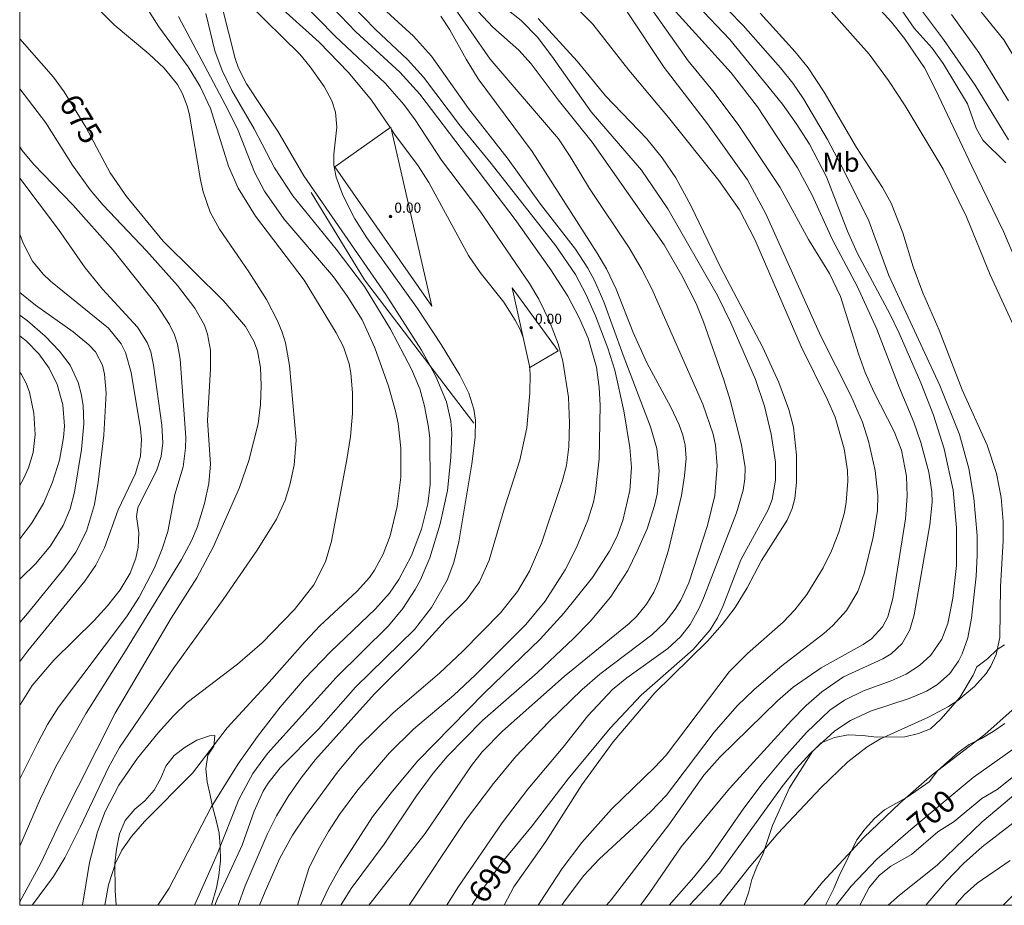
# Model space of a CAD drawing. Units: millimetres. Extents: x 419999 to 421002, y 4488999 to 4489502.
# Drawn here: x 420000 to 420078, y 4489000 to 4489070 of the extents above; entities that cross this region are included whole.
import ezdxf
from ezdxf.enums import TextEntityAlignment as Align

# ---------------------------------------------------------------- set-up
doc = ezdxf.new("R2010")
doc.units = ezdxf.units.MM
doc.header["$MEASUREMENT"] = 0
for name, color, linetype, lineweight in [('f020120p_textocartografico_usos_coberturas', 90, 'Continuous', 9), ('f050002l_curvanivel_cgn', 23, 'Continuous', 9), ('f050002l_curvanivel_mae', 213, 'Continuous', 9), ('f050009p_puntocotaconstruccionelevada', 211, 'Continuous', 9), ('f060140s_arboladourbano', 92, 'Continuous', 9), ('f070056s_edificacion_edi', 240, 'Continuous', 9), ('f070066l_obracontencion', 11, 'CONTENCION', 9), ('HOJAS', 7, 'Continuous', 9)]:
    doc.layers.add(name, color=color, linetype=linetype, lineweight=lineweight)
doc.styles.get("Standard").update_dxf_attribs({"font": 'arial.ttf'})
doc.styles.add('Style-s7210005_h', font='txt')
doc.linetypes.add('CONTENCION', pattern='A,6.1e-05,[1,obra_contencion.shx,S=1,R=0,X=0,Y=0],-6.120525', length=6.120586)

# ---------------------------------------------------------------- blocks, each defined once
blk = doc.blocks.new('TVK2809S_ACAD_1_FMEBLOCK1')
at = {"layer": 'HOJAS'}
blk.add_lwpolyline([(-500, 250), (500, 250), (500, -250), (-500, -250)], close=True, dxfattribs=at)
blk = doc.blocks.new('punto_cota_construccion_elevada')
at = {"layer": 'f050009p_puntocotaconstruccionelevada'}
h = blk.add_hatch(color=256, dxfattribs=at)
h.dxf.hatch_style = 1
edge = h.paths.add_edge_path()
edge.add_arc((0, 0), 0.1, 0, 360)
blk.add_circle((0, 0), 0.1, dxfattribs=at)

msp = doc.modelspace()

# ---------------------------------------------------------------- linework, layer by layer
at = {"layer": 'f050002l_curvanivel_cgn'}
for points in [[(420000, 4489117.139, 682), (420001.643, 4489110.266, 682), (420002.879, 4489105.584, 682), (420003.232, 4489103.352, 682), (420004.142, 4489095.474, 682), (420004.631, 4489092.967, 682), (420005.069, 4489091.738, 682), (420005.832, 4489090.286, 682), (420007.023, 4489088.343, 682), (420008.002, 4489087.031, 682), (420010.071, 4489084.653, 682), (420011.568, 4489082.757, 682), (420013.669, 4489079.65, 682), (420015.916, 4489075.877, 682), (420017.423, 4489073.757, 682), (420018.649, 4489072.428, 682), (420023.571, 4489067.96, 682), (420025.873, 4489065.573, 682), (420027.708, 4489063.402, 682), (420029.167, 4489061.234, 682)], [(420009.47, 4489071.57, 677), (420010.955, 4489069.168, 677), (420013.26, 4489066.027, 677), (420014.199, 4489064.481, 677), (420015.009, 4489062.732, 677), (420016.445, 4489058.192, 677), (420017.192, 4489056.456, 677), (420018.562, 4489054.257, 677), (420022.398, 4489049.225, 677), (420024.927, 4489045.073, 677), (420025.489, 4489043.986, 677), (420025.927, 4489042.648, 677), (420026.065, 4489041.906, 677), (420026.204, 4489040.352, 677), (420026.198, 4489038.737, 677), (420026.031, 4489036.924, 677), (420025.761, 4489035.103, 677), (420024.553, 4489028.669, 677), (420024.066, 4489027.049, 677), (420023.167, 4489025.227, 677), (420021.638, 4489023.302, 677), (420019.097, 4489020.672, 677), (420017.158, 4489018.991, 677), (420013.184, 4489015.956, 677), (420012.102, 4489014.911, 677), (420010.907, 4489013.59, 677), (420009.268, 4489011.589, 677), (420007.801, 4489009.471, 677), (420006.731, 4489007.391, 677), (420006.124, 4489005.795, 677), (420005.496, 4489003.38, 677), (420004.943, 4489000, 677)], [(420022.043, 4489071.273, 683), (420024.873, 4489068.396, 683), (420028.761, 4489064.727, 683), (420030.253, 4489063.056, 683), (420031.142, 4489061.846, 683), (420033.206, 4489058.672, 683), (420036.224, 4489054.676, 683), (420040.124, 4489048.956, 683), (420040.86, 4489047.721, 683), (420041.708, 4489046.005, 683), (420042.389, 4489044.22, 683), (420042.768, 4489042.85, 683), (420043.196, 4489040.013, 683), (420043.285, 4489037.962, 683), (420043.237, 4489036.103, 683), (420043.035, 4489034.627, 683), (420042.71, 4489033.368, 683), (420041.078, 4489028.504, 683), (420040.136, 4489026.318, 683), (420039.181, 4489024.713, 683), (420037.859, 4489023.039, 683), (420034.895, 4489020.002, 683), (420033.036, 4489018.276, 683), (420029.394, 4489015.158, 683), (420026.708, 4489012.514, 683), (420025.01, 4489010.483, 683), (420022.494, 4489007.047, 683), (420021.464, 4489005.517, 683), (420020.468, 4489003.708, 683), (420019.315, 4489001.09, 683), (420018.882, 4489000, 683)], [(420027.369, 4489071.771, 686), (420030.991, 4489068.433, 686), (420032.423, 4489066.861, 686), (420035.337, 4489062.739, 686), (420038.463, 4489058.75, 686), (420040.996, 4489055.208, 686), (420043.753, 4489051.666, 686), (420044.737, 4489050.18, 686), (420045.264, 4489049.189, 686), (420045.984, 4489047.517, 686), (420047.505, 4489043.309, 686), (420049.671, 4489037.673, 686), (420050.161, 4489035.97, 686), (420050.343, 4489034.197, 686), (420050.18, 4489032.374, 686), (420049.986, 4489031.471, 686), (420049.386, 4489029.653, 686), (420048.618, 4489027.874, 686), (420047.866, 4489026.367, 686), (420046.512, 4489024.268, 686), (420044.907, 4489022.356, 686), (420043.586, 4489021.02, 686), (420040.77, 4489018.335, 686), (420036.441, 4489014.54, 686), (420033.646, 4489011.728, 686), (420032.546, 4489010.41, 686), (420031.237, 4489008.628, 686), (420028.68, 4489004.809, 686), (420026.096, 4489001.328, 686), (420025.287, 4489000, 686)], [(420033.815, 4489071.28, 688), (420037.045, 4489066.636, 688), (420042.411, 4489060.35, 688), (420043.345, 4489058.963, 688), (420044.853, 4489056.435, 688), (420047.973, 4489051.757, 688), (420048.958, 4489050.103, 688), (420049.766, 4489048.54, 688), (420053.778, 4489039.465, 688), (420054.598, 4489037.092, 688), (420054.784, 4489036.22, 688), (420054.921, 4489034.608, 688), (420054.717, 4489032.279, 688), (420054.149, 4489029.912, 688), (420052.683, 4489025.396, 688), (420052.05, 4489024.027, 688), (420051.612, 4489023.31, 688), (420050.819, 4489022.307, 688), (420049.763, 4489021.286, 688), (420045.667, 4489018.196, 688), (420044.283, 4489017.004, 688), (420041.65, 4489014.45, 688), (420039.041, 4489011.695, 688), (420037.292, 4489009.595, 688), (420035.099, 4489006.684, 688), (420030.669, 4489000, 688)], [(420068.524, 4489071.832, 701), (420070.404, 4489069.066, 701), (420071.847, 4489067.49, 701), (420072.688, 4489066.28, 701), (420074.628, 4489063.103, 701), (420075.299, 4489061.197, 701), (420075.824, 4489060.25, 701), (420077.639, 4489058.465, 701)], [(420070.118, 4489071.663, 702), (420072.729, 4489068.175, 702), (420075.209, 4489064.576, 702), (420077.843, 4489060.266, 702)], [(420005.923, 4489070.854, 676), (420007.446, 4489069.333, 676), (420010.168, 4489067.038, 676), (420011.365, 4489065.92, 676), (420012.416, 4489064.617, 676), (420012.821, 4489063.896, 676), (420013.211, 4489062.882, 676), (420013.381, 4489062.206, 676), (420014.222, 4489057.116, 676), (420014.441, 4489056.184, 676), (420015.006, 4489054.575, 676), (420015.718, 4489053.241, 676), (420018.044, 4489049.869, 676), (420019.429, 4489047.708, 676), (420020.299, 4489046.014, 676), (420020.651, 4489045.136, 676), (420020.916, 4489044.285, 676), (420021.25, 4489042.491, 676), (420021.77, 4489036.622, 676), (420021.603, 4489034.65, 676), (420021.276, 4489033.101, 676), (420020.906, 4489031.891, 676), (420020.215, 4489030.411, 676), (420018.698, 4489027.954, 676), (420016.024, 4489024.074, 676), (420012.084, 4489018.621, 676), (420007.859, 4489012.431, 676), (420006.984, 4489010.848, 676), (420004.773, 4489006.142, 676), (420003.541, 4489003.736, 676), (420002.671, 4489002.267, 676), (420001.009, 4489000.026, 676), (420000.995, 4489000, 676)], [(420017.983, 4489071.017, 681), (420022.064, 4489067.01, 681), (420022.876, 4489066.008, 681), (420023.964, 4489064.463, 681), (420024.562, 4489063.35, 681), (420024.857, 4489062.445, 681), (420024.965, 4489061.261, 681), (420024.739, 4489059.154, 681), (420024.74, 4489058.289, 681), (420024.916, 4489057.33, 681), (420025.435, 4489055.925, 681), (420026.395, 4489054.055, 681), (420027.332, 4489052.546, 681), (420031.316, 4489047.002, 681), (420033.189, 4489044.146, 681), (420034.646, 4489041.736, 681), (420035.354, 4489040.338, 681), (420035.752, 4489039.076, 681), (420035.874, 4489038.195, 681), (420035.853, 4489036.843, 681), (420035.597, 4489034.759, 681), (420034.568, 4489028.611, 681), (420034.179, 4489026.98, 681), (420033.652, 4489025.603, 681), (420032.411, 4489023.439, 681), (420031.087, 4489021.707, 681), (420026.427, 4489017.179, 681), (420023.534, 4489013.866, 681), (420020.498, 4489010.821, 681), (420019.557, 4489009.62, 681), (420019.159, 4489008.977, 681), (420018.463, 4489007.423, 681), (420017.506, 4489004.723, 681), (420015.573, 4489000.531, 681), (420015.367, 4489000, 681)], [(420024.649, 4489070.675, 684), (420026.452, 4489068.766, 684), (420029.925, 4489065.599, 684), (420031.506, 4489063.879, 684), (420038.998, 4489054.009, 684), (420041.816, 4489050.043, 684), (420043.139, 4489047.956, 684), (420044.073, 4489046.211, 684), (420044.764, 4489044.659, 684), (420045.399, 4489042.365, 684), (420045.62, 4489040.783, 684), (420045.69, 4489039.37, 684), (420045.609, 4489035.163, 684), (420045.333, 4489032.575, 684), (420045.162, 4489031.731, 684), (420044.735, 4489030.314, 684), (420043.832, 4489028.172, 684), (420042.944, 4489026.419, 684), (420041.355, 4489023.937, 684), (420039.846, 4489022.118, 684), (420035.888, 4489018.14, 684), (420034.169, 4489016.549, 684), (420030.993, 4489013.878, 684), (420029.125, 4489012.005, 684), (420026.632, 4489009.089, 684), (420025.181, 4489007.15, 684), (420024.314, 4489005.813, 684), (420023.49, 4489004.397, 684), (420022.763, 4489002.89, 684), (420021.88, 4489000, 684)], [(420036.088, 4489070.381, 689), (420037.26, 4489069.15, 689), (420039.294, 4489067.33, 689), (420040.275, 4489066.263, 689), (420042.399, 4489063.433, 689), (420045.066, 4489060.093, 689), (420050.736, 4489052.014, 689), (420052.138, 4489049.597, 689), (420053.256, 4489047.384, 689), (420053.832, 4489045.946, 689), (420055.423, 4489041.386, 689), (420055.92, 4489039.783, 689), (420056.819, 4489036.259, 689), (420057.103, 4489034.471, 689), (420057.091, 4489033.572, 689), (420056.958, 4489032.677, 689), (420056.438, 4489030.895, 689), (420053.835, 4489024.193, 689), (420053.495, 4489023.393, 689), (420052.792, 4489022.115, 689), (420052.029, 4489021.146, 689), (420051.028, 4489020.211, 689), (420047.803, 4489017.919, 689), (420046.663, 4489016.997, 689), (420044.734, 4489014.93, 689), (420042.793, 4489012.441, 689), (420040.003, 4489009.144, 689), (420037.993, 4489006.483, 689), (420034.493, 4489001.403, 689), (420033.63, 4489000, 689)], [(420044.091, 4489070.415, 692), (420045.118, 4489069.37, 692), (420047.958, 4489065.769, 692), (420051.086, 4489062.042, 692), (420055.048, 4489057.081, 692), (420056.675, 4489054.764, 692), (420057.876, 4489052.422, 692), (420061.522, 4489043.996, 692), (420063.606, 4489039.794, 692), (420064.186, 4489038.444, 692), (420064.908, 4489035.944, 692), (420065.157, 4489034.24, 692), (420065.194, 4489033.384, 692), (420065.072, 4489031.748, 692), (420064.926, 4489030.937, 692), (420064.491, 4489029.387, 692), (420063.909, 4489027.92, 692), (420063.256, 4489026.572, 692), (420061.963, 4489024.484, 692), (420061.023, 4489023.26, 692), (420060.116, 4489022.287, 692), (420057.292, 4489019.837, 692), (420055.843, 4489018.393, 692), (420050.882, 4489011.835, 692), (420049.976, 4489010.843, 692), (420046.587, 4489007.569, 692), (420044.254, 4489004.948, 692), (420042.698, 4489002.888, 692), (420040.961, 4489000.241, 692), (420040.824, 4489000, 692)], [(420047.771, 4489070.436, 693), (420050.744, 4489065.962, 693), (420054.151, 4489061.532, 693), (420057.299, 4489057.133, 693), (420058.749, 4489054.449, 693), (420063.057, 4489044.804, 693), (420065.421, 4489040.143, 693), (420066.338, 4489038.049, 693), (420066.827, 4489036.547, 693), (420067.335, 4489034.237, 693), (420067.56, 4489032.269, 693), (420067.535, 4489031.082, 693), (420067.199, 4489028.982, 693), (420066.49, 4489026.112, 693), (420065.982, 4489024.701, 693), (420065.103, 4489023.221, 693), (420064.024, 4489022.027, 693), (420063.304, 4489021.39, 693), (420059.997, 4489018.858, 693), (420057.832, 4489016.998, 693), (420056.478, 4489015.71, 693), (420054.672, 4489013.639, 693), (420050.928, 4489008.676, 693), (420049.672, 4489007.359, 693), (420045.636, 4489003.647, 693), (420044.392, 4489002.331, 693), (420042.84, 4489000.257, 693), (420042.672, 4489000, 693)], [(420049.386, 4489071.053, 694), (420052.637, 4489066.492, 694), (420054.663, 4489064.006, 694), (420056.608, 4489061.394, 694), (420059.858, 4489056.515, 694), (420062.09, 4489052.429, 694), (420063.752, 4489049.744, 694), (420064.619, 4489047.939, 694), (420066.023, 4489043.429, 694), (420066.566, 4489041.955, 694), (420067.246, 4489040.422, 694), (420068.843, 4489037.297, 694), (420069.409, 4489035.843, 694), (420069.825, 4489033.795, 694), (420069.875, 4489032.214, 694), (420069.723, 4489030.436, 694), (420068.744, 4489024.148, 694), (420068.341, 4489022.713, 694), (420067.934, 4489021.927, 694), (420067.068, 4489020.995, 694), (420066.391, 4489020.529, 694), (420063.093, 4489018.689, 694), (420060.884, 4489017.175, 694), (420059.649, 4489016.097, 694), (420055.118, 4489011.675, 694), (420053.856, 4489010.258, 694), (420051.095, 4489006.335, 694), (420046.563, 4489000.439, 694), (420046.208, 4489000, 694)], [(420053.314, 4489070.894, 696), (420055.901, 4489068.168, 696), (420060.043, 4489063.085, 696), (420061.131, 4489061.571, 696), (420062.17, 4489059.929, 696), (420063.514, 4489057.359, 696), (420065.156, 4489053.078, 696), (420065.917, 4489051.363, 696), (420068.521, 4489046.531, 696), (420069.231, 4489045.06, 696), (420070.943, 4489041.14, 696), (420071.936, 4489038.593, 696), (420072.77, 4489035.941, 696), (420073.483, 4489032.694, 696), (420073.755, 4489029.717, 696), (420073.744, 4489026.746, 696), (420073.457, 4489024.186, 696), (420073.077, 4489022.202, 696), (420072.592, 4489020.946, 696), (420071.717, 4489019.699, 696), (420070.828, 4489018.88, 696), (420069.782, 4489018.211, 696), (420068.618, 4489017.685, 696), (420066.416, 4489016.888, 696), (420064.932, 4489016.158, 696), (420063.789, 4489015.355, 696), (420061.951, 4489013.617, 696), (420060.152, 4489011.62, 696), (420058.443, 4489009.572, 696), (420057, 4489007.636, 696), (420054.269, 4489003.713, 696), (420053.067, 4489002.216, 696), (420051.14, 4489000, 696)], [(420055.773, 4489070.489, 697), (420056.942, 4489069.287, 697), (420059.898, 4489065.954, 697), (420060.878, 4489064.726, 697), (420061.714, 4489063.492, 697), (420063.592, 4489060.303, 697), (420064.874, 4489057.868, 697), (420066.844, 4489053.885, 697), (420068.435, 4489049.58, 697), (420072.444, 4489040.924, 697), (420073.981, 4489037.066, 697), (420074.718, 4489034.393, 697), (420075.102, 4489032.063, 697), (420075.372, 4489029.124, 697), (420075.389, 4489027.574, 697), (420075.293, 4489025.916, 697), (420074.935, 4489022.609, 697), (420074.65, 4489021.073, 697), (420074.206, 4489019.801, 697), (420073.915, 4489019.236, 697), (420073.215, 4489018.262, 697), (420072.248, 4489017.381, 697), (420071.386, 4489016.851, 697), (420070.022, 4489016.289, 697), (420066.972, 4489015.282, 697), (420065.409, 4489014.554, 697), (420064.179, 4489013.728, 697), (420062.274, 4489012.008, 697), (420061.11, 4489010.729, 697), (420060.019, 4489009.356, 697), (420055.118, 4489002.559, 697), (420052.741, 4489000, 697)], [(420063.229, 4489071.104, 699), (420066.863, 4489067.026, 699), (420068.387, 4489064.953, 699), (420069.702, 4489062.958, 699), (420072.7, 4489057.969, 699), (420074.536, 4489054.21, 699), (420076.412, 4489049.653, 699), (420078.702, 4489044.618, 699)], [(420075.186, 4489070.943, 704), (420077.486, 4489068.142, 704), (420080.126, 4489063.721, 704)], [(420012.511, 4489069.985, 678), (420016.418, 4489062.606, 678), (420017.189, 4489061.006, 678), (420018.488, 4489057.717, 678), (420019.263, 4489056.22, 678), (420020.793, 4489054.056, 678), (420024.692, 4489049.498, 678), (420025.816, 4489047.925, 678), (420026.953, 4489046.093, 678), (420027.965, 4489043.894, 678), (420029.032, 4489040.879, 678), (420029.597, 4489038.901, 678), (420029.786, 4489037.939, 678), (420030.007, 4489035.989, 678), (420030.003, 4489033.701, 678), (420029.71, 4489031.392, 678), (420029.158, 4489029.105, 678), (420028.618, 4489027.651, 678), (420027.937, 4489026.397, 678), (420027.529, 4489025.812, 678), (420026.58, 4489024.723, 678), (420023.619, 4489021.994, 678), (420022.463, 4489020.785, 678), (420019.632, 4489017.559, 678), (420016.329, 4489013.986, 678), (420013.592, 4489010.401, 678), (420009.815, 4489006.608, 678), (420008.79, 4489005.411, 678), (420008.04, 4489004.337, 678), (420007.535, 4489003.328, 678), (420007.004, 4489001.608, 678), (420006.706, 4489000, 678)], [(420014.656, 4489070.224, 679), (420015.373, 4489067.29, 679), (420015.929, 4489065.725, 679), (420016.695, 4489064.152, 679), (420018.458, 4489061.147, 679), (420020.054, 4489058.077, 679), (420021.505, 4489055.871, 679), (420024.915, 4489051.667, 679), (420027.149, 4489048.715, 679), (420029.201, 4489045.36, 679), (420030.854, 4489042.221, 679), (420031.494, 4489040.66, 679), (420031.88, 4489039.305, 679), (420032.188, 4489037.654, 679), (420032.275, 4489036.757, 679), (420032.308, 4489033.134, 679), (420032.141, 4489031.623, 679), (420031.632, 4489029.629, 679), (420030.837, 4489027.535, 679), (420029.856, 4489025.642, 679), (420029.105, 4489024.571, 679), (420027.998, 4489023.338, 679), (420024.462, 4489019.957, 679), (420022.412, 4489017.842, 679), (420020.502, 4489015.609, 679), (420018.712, 4489013.282, 679), (420017.201, 4489011.144, 679), (420015.082, 4489007.722, 679), (420011.769, 4489001.351, 679), (420010.885, 4489000, 679)], [(420033.146, 4489070.001, 687), (420033.868, 4489068.921, 687), (420035.138, 4489066.612, 687), (420036.096, 4489065.067, 687), (420040.336, 4489059.354, 687), (420045.465, 4489051.36, 687), (420046.193, 4489050.104, 687), (420046.962, 4489048.521, 687), (420048.307, 4489045.104, 687), (420049.368, 4489042.708, 687), (420051.262, 4489039.222, 687), (420051.925, 4489037.84, 687), (420052.214, 4489037.025, 687), (420052.388, 4489036.233, 687), (420052.456, 4489035.213, 687), (420052.345, 4489033.811, 687), (420052.096, 4489032.262, 687), (420051.068, 4489027.976, 687), (420050.322, 4489025.555, 687), (420049.92, 4489024.662, 687), (420049.344, 4489023.711, 687), (420048.546, 4489022.752, 687), (420047.975, 4489022.202, 687), (420042.865, 4489018.015, 687), (420038.014, 4489013.716, 687), (420036.411, 4489012.08, 687), (420035.573, 4489011.017, 687), (420031.92, 4489005.647, 687), (420027.486, 4489000, 687)], [(420040.822, 4489069.834, 691), (420043.881, 4489066.463, 691), (420046.116, 4489063.739, 691), (420049.384, 4489060.344, 691), (420050.572, 4489058.861, 691), (420051.643, 4489057.277, 691), (420052.847, 4489055.106, 691), (420055.174, 4489050.255, 691), (420058.499, 4489043.927, 691), (420059.771, 4489041.154, 691), (420060.548, 4489039.041, 691), (420060.909, 4489037.64, 691), (420061.164, 4489035.442, 691), (420061.16, 4489033.303, 691), (420061.012, 4489032.031, 691), (420060.803, 4489031.241, 691), (420060.41, 4489030.315, 691), (420058.404, 4489027.144, 691), (420057.273, 4489024.989, 691), (420056.332, 4489023.457, 691), (420055.301, 4489022.1, 691), (420054.16, 4489020.81, 691), (420049.988, 4489016.731, 691), (420046.729, 4489012.862, 691), (420044.267, 4489009.48, 691), (420041.411, 4489005.034, 691), (420038.898, 4489001.468, 691), (420038.146, 4489000, 691)], [(420058.288, 4489070.236, 698), (420061.045, 4489067.192, 698), (420062.063, 4489065.951, 698), (420063.331, 4489064.023, 698), (420065.877, 4489059.681, 698), (420067.923, 4489056.522, 698), (420068.597, 4489055.276, 698), (420069.537, 4489052.962, 698), (420070.347, 4489050.275, 698), (420071.087, 4489048.219, 698), (420072.378, 4489045.298, 698), (420074.186, 4489040.598, 698), (420076.175, 4489036.226, 698), (420076.907, 4489033.996, 698), (420077.262, 4489032.118, 698), (420077.428, 4489030.21, 698), (420077.43, 4489028.69, 698), (420077.212, 4489025.093, 698), (420077.155, 4489021.083, 698), (420076.875, 4489019.743, 698), (420076.463, 4489018.823, 698), (420076.09, 4489018.259, 698), (420075.166, 4489017.227, 698), (420073.851, 4489016.128, 698), (420073.125, 4489015.643, 698), (420071.537, 4489014.807, 698), (420067.769, 4489013.118, 698), (420066.714, 4489012.476, 698), (420065.191, 4489011.286, 698), (420063.069, 4489009.256, 698), (420059.694, 4489005.665, 698), (420057.422, 4489002.965, 698), (420055.096, 4489000, 698)], [(420073.36, 4489070.128, 703), (420075.518, 4489067.144, 703), (420077.837, 4489063.344, 703)], [(420000, 4489064.3, 674), (420000.006, 4489064.29, 674), (420002.07, 4489061.622, 674), (420004.159, 4489058.277, 674), (420005.538, 4489056.34, 674), (420006.562, 4489055.117, 674), (420009.979, 4489051.534, 674), (420012.432, 4489048.8, 674), (420013.784, 4489047.027, 674), (420014.539, 4489045.671, 674), (420014.796, 4489044.964, 674), (420015.024, 4489043.721, 674), (420015.022, 4489042.249, 674), (420014.782, 4489038.164, 674), (420015.023, 4489034.739, 674), (420014.895, 4489033.214, 674), (420014.555, 4489031.646, 674), (420013.976, 4489029.76, 674), (420013.528, 4489028.708, 674), (420012.726, 4489027.233, 674), (420008.338, 4489020.027, 674), (420005.228, 4489015.136, 674), (420002.844, 4489010.937, 674), (420001.642, 4489008.422, 674), (420000, 4489004.645, 674)], [(420029.269, 4489061.082, 682), (420029.506, 4489060.731, 682), (420031.372, 4489058.215, 682), (420032.214, 4489056.903, 682), (420035.336, 4489051.178, 682), (420036.26, 4489049.818, 682), (420038.101, 4489047.486, 682), (420039.015, 4489046.067, 682), (420039.399, 4489045.327, 682), (420039.641, 4489044.711, 682)], [(420000, 4489059.734, 673), (420000.192, 4489059.434, 673), (420001.076, 4489058.35, 673), (420004.181, 4489055.148, 673), (420007.351, 4489051.588, 673), (420010.82, 4489047.23, 673), (420011.8, 4489045.723, 673), (420012.175, 4489044.926, 673), (420012.424, 4489044.172, 673), (420012.639, 4489043.01, 673), (420013.08, 4489036.834, 673), (420013.061, 4489035.992, 673), (420012.862, 4489034.521, 673), (420012.221, 4489032.342, 673), (420011.664, 4489029.445, 673), (420011.218, 4489028.065, 673), (420010.607, 4489026.571, 673), (420009.408, 4489024.252, 673), (420008.419, 4489022.706, 673), (420003.063, 4489015.593, 673), (420002.2, 4489014.224, 673), (420001.436, 4489012.798, 673), (420000, 4489009.946, 673)], [(420000, 4489057.261, 672), (420003.062, 4489053.211, 672), (420005.164, 4489050.182, 672), (420006.52, 4489048.517, 672), (420009.27, 4489045.516, 672), (420010.024, 4489044.317, 672), (420010.311, 4489043.585, 672), (420010.542, 4489042.54, 672), (420011.189, 4489037.797, 672), (420011.265, 4489036.411, 672), (420011.131, 4489035.349, 672), (420010.759, 4489034.212, 672), (420009.293, 4489031.334, 672), (420009.206, 4489030.617, 672), (420009.373, 4489029.328, 672), (420009.331, 4489028.207, 672), (420009.147, 4489027.334, 672), (420008.695, 4489026.164, 672), (420007.906, 4489024.843, 672), (420006.916, 4489023.569, 672), (420005.871, 4489022.438, 672), (420002.679, 4489019.29, 672), (420000.987, 4489017.3, 672), (420000.057, 4489015.831, 672), (420000, 4489015.725, 672)], [(420000, 4489052.838, 671), (420000.276, 4489052.134, 671), (420001.004, 4489050.726, 671), (420001.842, 4489049.692, 671), (420002.421, 4489049.135, 671), (420006.993, 4489045.433, 671), (420007.98, 4489044.216, 671), (420008.339, 4489043.527, 671), (420008.78, 4489041.96, 671), (420009.504, 4489037.51, 671), (420009.577, 4489036.68, 671), (420009.5, 4489035.361, 671), (420009.118, 4489034.001, 671), (420007.744, 4489031.137, 671), (420006.673, 4489028.156, 671), (420005.998, 4489026.786, 671), (420005.127, 4489025.528, 671), (420000.628, 4489020.032, 671), (420000, 4489019.198, 671)], [(420000, 4489046.461, 669), (420000.618, 4489046.014, 669), (420001.998, 4489044.823, 669), (420003.143, 4489043.634, 669), (420003.97, 4489042.534, 669), (420004.616, 4489041.167, 669), (420004.852, 4489040.28, 669), (420004.993, 4489039.363, 669), (420005.047, 4489037.907, 669), (420004.857, 4489035.895, 669), (420004.324, 4489032.54, 669), (420003.983, 4489031.218, 669), (420003.426, 4489029.903, 669), (420002.419, 4489028.298, 669), (420001.266, 4489026.922, 669), (420000.07, 4489025.731, 669), (420000, 4489025.667, 669)], [(420000, 4489044.845, 668), (420000.527, 4489044.412, 668), (420001.506, 4489043.417, 668), (420002.326, 4489042.283, 668), (420002.947, 4489041.018, 668), (420003.388, 4489039.401, 668), (420003.52, 4489037.718, 668), (420003.46, 4489036.83, 668), (420003.13, 4489035.055, 668), (420002.592, 4489033.309, 668), (420001.862, 4489031.629, 668), (420000.926, 4489030.07, 668), (420000, 4489028.857, 668)], [(420000, 4489041.974, 667), (420000.141, 4489041.788, 667), (420000.506, 4489041.12, 667), (420000.769, 4489040.413, 667), (420001.114, 4489038.75, 667), (420001.229, 4489037.073, 667), (420001.068, 4489035.662, 667), (420000.693, 4489034.443, 667), (420000.308, 4489033.587, 667), (420000, 4489033.05, 667)], [(420040.142, 4489042.446, 682), (420040.192, 4489041.825, 682), (420040.153, 4489040.356, 682), (420039.916, 4489037.602, 682), (420039.367, 4489035.039, 682), (420038.158, 4489031.289, 682), (420036.959, 4489027.18, 682), (420036.203, 4489025.461, 682), (420035.185, 4489024.062, 682), (420033.507, 4489022.41, 682), (420031.46, 4489020.131, 682), (420027.938, 4489016.65, 682), (420023.297, 4489011.471, 682), (420022.148, 4489010.037, 682), (420021.132, 4489008.569, 682), (420020.223, 4489007.036, 682), (420019.49, 4489005.569, 682), (420017.745, 4489001.529, 682), (420017.21, 4489000, 682)], [(420078.125, 4489015.361, 699), (420075.983, 4489013.445, 699), (420071.844, 4489010.269, 699), (420069.276, 4489008.043, 699), (420066.443, 4489005.333, 699), (420063.2, 4489001.811, 699), (420061.738, 4489000, 699)], [(420080.694, 4489012.103, 701), (420076.95, 4489009.128, 701), (420075.742, 4489008.412, 701), (420073.56, 4489006.596, 701), (420072.284, 4489005.794, 701), (420070.216, 4489004.003, 701), (420068.567, 4489003.081, 701), (420067.676, 4489002.383, 701), (420066.875, 4489001.392, 701), (420066.128, 4489000, 701)], [(420080.885, 4489010.875, 702), (420075.766, 4489006.579, 702), (420072.218, 4489003.163, 702), (420069.254, 4489000.803, 702), (420068.357, 4489000, 702)], [(420082.654, 4489009.898, 703), (420075.76, 4489004.609, 703), (420074.309, 4489003.298, 703), (420072.94, 4489001.882, 703), (420071.338, 4489000, 703)], [(420077.967, 4489003.52, 704), (420075.372, 4489001.745, 704), (420074.353, 4489000.822, 704), (420073.647, 4489000, 704)]]:
    msp.add_polyline3d(points, dxfattribs=at)
at = {"layer": 'f050002l_curvanivel_mae'}
for points in [[(420036.611, 4489071.954, 690), (420039.491, 4489069.676, 690), (420040.755, 4489068.348, 690), (420041.898, 4489066.869, 690), (420044.979, 4489062.487, 690), (420048.948, 4489057.893, 690), (420051.03, 4489054.852, 690), (420054.936, 4489048.013, 690), (420055.983, 4489045.873, 690), (420057.914, 4489041.414, 690), (420058.647, 4489039.298, 690), (420059.16, 4489037.11, 690), (420059.492, 4489034.893, 690), (420059.511, 4489033.467, 690), (420059.228, 4489031.941, 690), (420058.933, 4489031.152, 690), (420056.784, 4489027.199, 690), (420055.366, 4489023.519, 690), (420054.941, 4489022.641, 690), (420054.357, 4489021.701, 690), (420053.023, 4489020.133, 690), (420048.928, 4489016.535, 690), (420046.48, 4489013.945, 690), (420043.179, 4489009.955, 690), (420040.335, 4489006.249, 690), (420037.972, 4489003.389, 690), (420036.058, 4489000.753, 690), (420035.606, 4489000, 690)], [(420050.402, 4489071.78, 695), (420055.998, 4489065.541, 695), (420058.073, 4489062.873, 695), (420061.228, 4489058.08, 695), (420062.4, 4489055.922, 695), (420063.988, 4489052.41, 695), (420065.932, 4489048.754, 695), (420067.474, 4489045.359, 695), (420069.225, 4489040.796, 695), (420070.393, 4489038.039, 695), (420070.947, 4489036.44, 695), (420071.565, 4489034.104, 695), (420071.795, 4489032.567, 695), (420071.823, 4489031.748, 695), (420071.663, 4489029.97, 695), (420070.428, 4489022.861, 695), (420070.071, 4489021.692, 695), (420069.47, 4489020.622, 695), (420068.607, 4489019.794, 695), (420067.959, 4489019.404, 695), (420064.861, 4489017.98, 695), (420063.157, 4489016.816, 695), (420061.925, 4489015.727, 695), (420060.757, 4489014.541, 695), (420055.881, 4489009.198, 695), (420052.068, 4489004.603, 695), (420049.613, 4489001.018, 695), (420048.868, 4489000, 695)], [(420066.923, 4489071.433, 700), (420068.62, 4489069.546, 700), (420069.666, 4489068.258, 700), (420071.227, 4489065.948, 700), (420072.106, 4489064.248, 700), (420074.948, 4489058.188, 700), (420077.462, 4489053.05, 700), (420081.133, 4489044.413, 700)], [(420015.903, 4489070.822, 680), (420016.955, 4489066.673, 680), (420017.238, 4489065.903, 680), (420017.856, 4489064.682, 680), (420020.316, 4489060.968, 680), (420022.359, 4489057.429, 680), (420028.826, 4489048.093, 680), (420031.621, 4489043.718, 680), (420032.278, 4489042.529, 680), (420032.769, 4489041.639, 680), (420033.594, 4489039.639, 680), (420033.94, 4489038.124, 680), (420034.011, 4489037.18, 680), (420033.951, 4489035.257, 680), (420033.667, 4489032.668, 680), (420033.112, 4489030.026, 680), (420032.288, 4489027.353, 680), (420031.561, 4489025.635, 680), (420031.136, 4489024.855, 680), (420030.153, 4489023.373, 680), (420029.03, 4489021.993, 680), (420024.903, 4489017.942, 680), (420019.519, 4489011.945, 680), (420018.341, 4489010.368, 680), (420017.246, 4489008.338, 680), (420015.542, 4489004.018, 680), (420014.014, 4489000.586, 680), (420013.773, 4489000, 680)], [(420026.18, 4489070.856, 685), (420028.01, 4489068.972, 685), (420030.531, 4489066.599, 685), (420031.791, 4489065.208, 685), (420034.706, 4489061.343, 685), (420037.126, 4489058.398, 685), (420042.204, 4489051.926, 685), (420043.766, 4489049.661, 685), (420044.606, 4489048.072, 685), (420045.333, 4489046.417, 685), (420046.289, 4489043.868, 685), (420046.839, 4489042.138, 685), (420047.562, 4489038.944, 685), (420048.03, 4489036.047, 685), (420048.161, 4489034.483, 685), (420048.042, 4489032.663, 685), (420047.493, 4489030.309, 685), (420047.025, 4489029.073, 685), (420046.442, 4489027.897, 685), (420045.085, 4489025.808, 685), (420042.829, 4489023.013, 685), (420040.972, 4489020.959, 685), (420036.603, 4489016.743, 685), (420031.332, 4489011.378, 685), (420029.34, 4489008.992, 685), (420027.775, 4489006.973, 685), (420025.237, 4489003.016, 685), (420024.305, 4489001.345, 685), (420023.672, 4489000, 685)], [(420000, 4489068.266, 675), (420000.02, 4489068.237, 675), (420002.65, 4489065.2, 675), (420003.512, 4489064.043, 675), (420005.196, 4489061.27, 675), (420007.122, 4489057.679, 675), (420008.401, 4489055.808, 675), (420011.288, 4489052.299, 675), (420016.075, 4489047.58, 675), (420017.778, 4489045.57, 675), (420018.432, 4489044.421, 675), (420018.711, 4489043.651, 675), (420018.952, 4489042.348, 675), (420019.022, 4489040.935, 675), (420018.964, 4489039.438, 675), (420018.772, 4489037.907, 675), (420018.042, 4489035.016, 675), (420017.305, 4489032.909, 675), (420015.26, 4489028.262, 675), (420013.948, 4489025.788, 675), (420011.934, 4489022.606, 675), (420007.507, 4489015.117, 675), (420003.161, 4489006.495, 675), (420001.674, 4489003.315, 675), (420000, 4489000.284, 675)], [(420000, 4489048.261, 670), (420001.232, 4489047.245, 670), (420004.208, 4489045.166, 670), (420005.453, 4489044.144, 670), (420005.957, 4489043.569, 670), (420006.507, 4489042.528, 670), (420006.686, 4489041.832, 670), (420006.805, 4489040.332, 670), (420006.619, 4489037.006, 670), (420006.175, 4489033.321, 670), (420005.886, 4489031.572, 670), (420005.254, 4489029.453, 670), (420004.407, 4489027.814, 670), (420003.464, 4489026.497, 670), (420000.607, 4489022.969, 670), (420000, 4489022.26, 670)], [(420078.219, 4489012.289, 700), (420075.071, 4489010.068, 700), (420070.164, 4489005.966, 700), (420067.49, 4489003.636, 700), (420065.453, 4489001.519, 700), (420064.281, 4489000, 700)], [(420078.301, 4489000.87, 705), (420077.416, 4489000, 705)]]:
    msp.add_polyline3d(points, dxfattribs=at)
at = {"layer": 'f060140s_arboladourbano'}
for points in [[(420077.524, 4489020.514, 0), (420076.964, 4489020.144, 0), (420076.184, 4489019.414, 0), (420075.354, 4489018.784, 0), (420075.054, 4489018.114, 0), (420074.014, 4489016.354, 0), (420072.524, 4489014.654, 0), (420071.714, 4489013.894, 0), (420070.754, 4489013.524, 0), (420069.674, 4489013.274, 0), (420067.444, 4489013.244, 0), (420066.364, 4489013.374, 0), (420065.234, 4489013.434, 0), (420064.144, 4489013.224, 0), (420063.084, 4489012.784, 0), (420062.424, 4489012.114, 0), (420060.604, 4489009.244, 0), (420059.254, 4489006.294, 0), (420058.534, 4489004.074, 0), (420058.044, 4489003.034, 0), (420057.644, 4489002.044, 0), (420057.364, 4489000.984, 0), (420057.042, 4489000, 0), (420015.098, 4489000, 0), (420015.495, 4489001.365, 0), (420015.675, 4489002.355, 0), (420015.805, 4489003.515, 0), (420015.795, 4489004.645, 0), (420015.705, 4489005.685, 0), (420015.465, 4489006.715, 0), (420015.215, 4489007.685, 0), (420014.985, 4489008.665, 0), (420014.765, 4489009.725, 0), (420014.655, 4489010.755, 0), (420014.815, 4489011.835, 0), (420015.285, 4489012.525, 0), (420015.355, 4489013.365, 0), (420014.945, 4489013.355, 0), (420013.955, 4489012.995, 0), (420013.015, 4489012.455, 0), (420012.165, 4489011.785, 0), (420011.505, 4489010.965, 0), (420011.115, 4489010.005, 0), (420010.595, 4489009.055, 0), (420009.845, 4489008.215, 0), (420009.065, 4489007.575, 0), (420008.305, 4489006.665, 0), (420007.865, 4489005.635, 0), (420007.625, 4489004.415, 0), (420007.495, 4489003.315, 0), (420007.525, 4489001.175, 0), (420007.586, 4489000, 0), (420000, 4489000, 0), (420000, 4489196.272, 0)], [(420161.59, 4489000, 0), (420063.439, 4489000, 0), (420064.094, 4489001.314, 0), (420064.514, 4489002.334, 0), (420065.904, 4489005.164, 0), (420066.554, 4489006.034, 0), (420067.294, 4489006.844, 0), (420068.074, 4489007.514, 0), (420069.864, 4489008.504, 0), (420071.594, 4489009.714, 0), (420072.284, 4489010.604, 0), (420073.874, 4489012.044, 0), (420074.734, 4489012.664, 0), (420075.724, 4489013.124, 0), (420076.634, 4489013.674, 0), (420077.564, 4489014.324, 0)]]:
    msp.add_polyline3d(points, dxfattribs=at)
at = {"layer": 'f070056s_edificacion_edi'}
for points in [[(420032.455, 4489047.185, 0), (420024.805, 4489058.155, 0), (420029.225, 4489061.275, 0)], [(420038.775, 4489048.625, 0), (420042.395, 4489043.665, 0), (420040.165, 4489042.345, 0)]]:
    msp.add_polyline3d(points, close=True, dxfattribs=at)
at = {"layer": 'f070066l_obracontencion'}
msp.add_polyline3d([(420022.955, 4489056.135, 0), (420027.135, 4489049.245, 0), (420035.765, 4489037.975, 0)], dxfattribs=at)

# ---------------------------------------------------------------- block references
at = {"layer": 'f050009p_puntocotaconstruccionelevada'}
for p in [(420029.191, 4489054.23), (420040.268, 4489045.485)]:
    msp.add_blockref('punto_cota_construccion_elevada', p, dxfattribs=at)
at = {"layer": 'HOJAS'}
msp.add_blockref('TVK2809S_ACAD_1_FMEBLOCK1', (420500, 4489250), dxfattribs=at)

# ---------------------------------------------------------------- texts
at = {"layer": 'f020120p_textocartografico_usos_coberturas'}
msp.add_text('Mb', height=1.5, dxfattribs=at).set_placement((420064.66, 4489058.51), align=Align.MIDDLE_CENTER)
at = {"layer": 'f050002l_curvanivel_mae', "char_height": 1.75, "width": 5.25, "attachment_point": 5}
for s, insert, rotation in [('{\\fRoman|b1|i0;675}', (420004.801, 4489061.921, 675), 301.27061), ('{\\fRoman|b1|i0;700}', (420071.766, 4489007.305, 700), 39.89735), ('{\\fRoman|b1|i0;690}', (420037.057, 4489002.129, 690), 54.0172)]:
    msp.add_mtext(s, dxfattribs=dict(at, insert=insert, rotation=rotation))
at = {"layer": 'f050009p_puntocotaconstruccionelevada', "style": 'Style-s7210005_h'}
for p in [(420029.491, 4489054.53), (420040.568, 4489045.785)]:
    msp.add_text('0.00', height=0.8, dxfattribs=at).set_placement(p)

doc.saveas('drawing.dxf')
